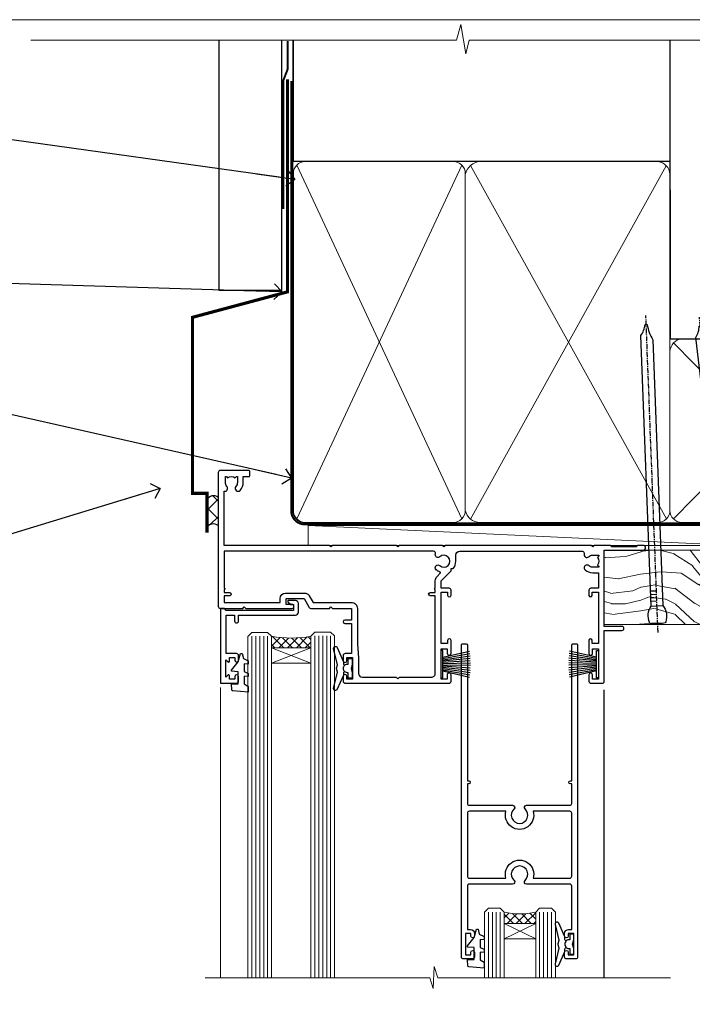
# Model space of a CAD drawing. Units: millimetres. Extents: x 1409 to 9766, y 792 to 2193.
# Drawn here: x 8123 to 8294, y 1492 to 1742 of the extents above; entities that cross this region are included whole.
import ezdxf
from ezdxf import colors
from ezdxf.entities.mleader import LeaderData, LeaderLine
from ezdxf.math import Vec2, Vec3

# ---------------------------------------------------------------- set-up
doc = ezdxf.new("R2010")
doc.units = ezdxf.units.MM
doc.linetypes.add('CENTER', pattern=[2, 1.25, -0.25, 0.25, -0.25])
doc.linetypes.add('Dashed', pattern=[564.4444465637206, 282.2222232818604, -282.2222232818602])
doc.layers.add('Aluminium Systems Ltd Joinery Detail', color=7, linetype='Continuous')
doc.layers.add('Aluminium Systems Ltd Notes', color=7, linetype='Continuous')
doc.layers.add('No Print', color=7, linetype='Continuous', plot=False)
doc.styles.get("Standard").update_dxf_attribs({"font": 'arial.ttf'})

# ---------------------------------------------------------------- blocks, each defined once
blk = doc.blocks.new('Page Layout')
at = {"layer": 'Aluminium Systems Ltd Joinery Detail', "color": 8, "lineweight": 5}
blk.add_lwpolyline([(0, 693.9851618218306), (0, 0), (553.0825377109722, 0), (553.0825377109722, 693.9851618218306)], close=True, dxfattribs=at)
blk = doc.blocks.new('Nail 75 JH')
at = {"linetype": 'CENTER'}
blk.add_line((0, 2.300118051928621), (0, -78.25849807356508), dxfattribs=at)
for p, q in [((1.5, -4.488319011024487), (-1.5, -4.488319011024458)), ((1.499999999999886, -5.730112436134704), (0.1255879953777708, -5.730112436134732)), ((1.499999999999886, -6.600592455787137), (0.1255879953777708, -6.600592455787137)), ((1.499999999999886, -7.471072475439541), (0.1255879953777708, -7.471072475439541)), ((1.499999999999886, -8.341552495091946), (0.1255879953778276, -8.341552495091946))]:
    blk.add_line(p, q)
blk.add_lwpolyline([(-1.5, -4.488319011024458, -0.2475267649991796), (-2.057234792368547, -0.3562033463117587, -0.331135080274166), (-1.578358480166685, 0), (1.578358480166685, 0, -0.331135080274166), (2.057234792368547, -0.3562033463117587, -0.2475267649991796), (1.499999999999886, -4.488319011024487), (1.5, -73.20877276569331, 0.1245641564323093), (0.2845258915276077, -75.96790802185205), (-0.2515467734666004, -75.96790802185205, 0.1012549879648114), (-1.5, -72.05351818931658)], format="xyb", close=True)
blk = doc.blocks.new('Vertical Profiled Metal DF AL35 Liner Slider')
at = {"layer": 'Aluminium Systems Ltd Joinery Detail'}
h = blk.add_hatch(dxfattribs=at)
h.set_pattern_fill('HONEY', color=256, scale=0.25)
h.set_pattern_definition([(9.213979943907737e-15, (-1401.892645494777, -579.3694043447813), (1.190625, 0.68740766125), [0.79375, -1.5875]), (120, (-1401.892645494777, -579.3694043447813), (-1.190624997398548, 0.6874076657558477), [0.7937499999999997, -1.587499999999999]), (59.99999999999999, (-1401.892645494777, -579.3694043447813), (2.601452275818872e-09, 1.374815327005847), [-1.5875, 0.79375])])
h.paths.add_polyline_path([(90.23229088177231, 2.067284536637089, 1), (96.23229088177231, 2.067284536637089, 1)])
h = blk.add_hatch(dxfattribs=at)
h.set_pattern_fill('ANSI37', color=256)
h.set_pattern_definition([(45.00000000000001, (-1401.892645494777, -579.3694043447813), (-2.245064030267288, 2.245064030267288), []), (135, (-1401.892645494777, -579.3694043447813), (-2.245064030267288, -2.245064030267288), [])])
h.paths.add_polyline_path([(112.8930052543192, 5.067284536637089), (93.45134709589092, 5.067284536637089, -1), (93.45134709589092, -0.9327154633629107), (112.8930052543192, -0.9327154633629107, 1)])
at = {"layer": 'Aluminium Systems Ltd Joinery Detail', "lineweight": 5}
h = blk.add_hatch(dxfattribs=at)
h.set_pattern_fill('WOOD-3', color=256, scale=97.5, angle=30, style=0, pattern_type=2)
h.set_pattern_definition([(4.763599999999824, (540.8365097885389, -7171.962080684061), (-330.0000283895876, -29.9997459798375), [3.612479999999951, -357.6353699999959]), (348.6901, (544.4365097885384, -7171.66208068406), (120.0000225669286, -29.9999289648483), [4.589129999999989, -148.3814699999997]), (314.9999999999999, (548.9365097885384, -7172.562080684058), (-3.306523113702664e-14, -30.00000928346856), [3.39411, -39.03228]), (313.1523999999999, (551.3365097885389, -7174.962080684061), (420.0000850164654, -449.9999261252569), [6.579509999999999, -651.37185]), (347.0054000000001, (555.8365097885389, -7179.762080684062), (-270.0000230324819, 59.99992732735074), [4.002509999999998, -396.2474099999998]), (9.213979943907737e-15, (559.7365097885395, -7180.66208068406), (29.99999999999997, -30.00000000000003), [7.5, -22.5]), (9.462299999999763, (567.2365097885395, -7180.66208068406), (-150.0000232108592, -29.99994417607295), [3.649649999999993, -178.8332099999998]), (5.710599999999712, (540.8365097885389, -7180.062080684058), (-269.9999827048756, -30.00003943998845), [3.014969999999956, -298.4813099999963]), (9.213979943907737e-15, (543.8365097885389, -7179.762080684062), (29.99999999999997, -30.00000000000003), [4.5, -25.5]), (331.6992, (548.3365097885389, -7179.762080684062), (329.9998535928922, -180.0002662262795), [4.429439999999992, -438.5152499999991]), (307.8749999999999, (552.2365097885395, -7181.862080684059), (-120.0000559467582, 149.9999729816166), [6.841049999999985, -335.2115699999995]), (320.7106, (556.4365097885384, -7187.262080684062), (180.0000191874755, -149.9999889572949), [4.263809999999983, -422.1163199999984]), (353.6597999999999, (559.7365097885395, -7189.962080684061), (239.9999820781927, -30.00004736879107), [5.43324, -266.22831]), (11.88869999999988, (565.1365097885373, -7190.562080684058), (-419.9999190314803, -90.00031605746501), [5.824949999999929, -576.6696899999909]), (6.709799999999703, (540.8365097885389, -7189.362080684059), (270.0000299325391, 29.99981643732056), [5.135159999999987, -508.3820999999991]), (356.6335, (545.9365097885384, -7188.762080684062), (479.999979659061, -30.00032890063538), [5.10881999999993, -505.7727899999929]), (326.3098999999999, (551.0365097885378, -7189.062080684058), (-59.99998673313475, 30.00004003521583), [5.408339999999997, -102.75822]), (312.5103999999999, (555.5365097885378, -7192.062080684058), (299.9997215504041, -330.0002602161362), [4.883640000000001, -483.48096]), (345.0686, (558.8365097885389, -7195.66208068406), (330.0000160477658, -89.99990861934462), [4.657259999999932, -461.0679899999934]), (9.213979943907737e-15, (563.3365097885389, -7196.862080684059), (29.99999999999997, -30.00000000000003), [3.6, -26.4]), (12.99459999999981, (566.9365097885384, -7196.862080684059), (270.0000230324819, 59.99992732735004), [4.002509999999988, -396.2474099999985]), (9.213979943907737e-15, (550.1365097885373, -7166.862080684059), (29.99999999999997, -30.00000000000003), [0, -30]), (136.8475999999999, (554.3365097885389, -7171.362080684059), (449.9999261252561, -420.0000850164664), [6.579509999999987, -651.3718499999991]), (153.4348999999999, (549.5365097885378, -7196.862080684059), (-29.99997473822719, 30.00003928189145), [2.683289999999971, -64.39874999999907]), (171.8698999999998, (547.1365097885373, -7195.66208068406), (-179.9999932938336, 29.99998067446644), [4.242629999999985, -207.8893799999994]), (203.1985999999998, (542.9365097885384, -7195.062080684058), (-149.9999919200123, -60.00003975794547), [2.284739999999974, -226.1884499999973]), (333.4349, (554.3365097885389, -7171.362080684059), (29.9999747382272, -30.00003928189145), [3.354089999999999, -63.72794999999999]), (353.2901999999999, (557.3365097885389, -7172.862080684059), (-270.0000299325392, 29.99981643732125), [5.13516, -508.3821000000001]), (10.12469999999981, (562.4365097885384, -7173.462080684061), (509.9999636894718, 90.00025765850859), [8.532869999999988, -844.7548799999987]), (10.30479999999971, (540.8365097885389, -7168.66208068406), (180.0000288254371, 29.99984626607953), [3.354089999999962, -332.0560799999968]), (344.4759, (544.1365097885373, -7168.062080684058), (-330.0000307388759, 89.99993332816857), [5.604449999999995, -554.8417799999993]), (317.1211, (549.5365097885378, -7169.562080684058), (-390.0000237882238, 359.9999925974296), [5.731499999999942, -567.4176899999926]), (325.3047999999999, (553.7365097885395, -7173.462080684061), (299.9998277696255, -210.000258287834), [4.743419999999994, -469.5982199999992]), (350.5377, (557.6365097885373, -7176.16208068406), (150.0000232108592, -29.99994417607323), [5.474489999999992, -177.0083999999998]), (6.581899999999833, (563.0365097885378, -7177.062080684058), (-510.0000431378999, -59.99960101098861), [7.851749999999986, -777.3233999999982]), (8.130099999999887, (540.8365097885389, -7176.16208068406), (-179.9999932938336, -29.99998067446629), [4.242629999999987, -207.8893799999994]), (348.6901, (545.0365097885378, -7175.562080684058), (120.0000225669286, -29.9999289648483), [4.589129999999989, -148.3814699999997]), (317.4895999999999, (549.5365097885378, -7176.462080684061), (-330.0002602161357, 299.9997215504046), [4.88364, -483.4809599999999]), (314.9999999999999, (553.1365097885373, -7179.762080684062), (-3.306523113702664e-14, -30.00000928346856), [5.51544, -36.91098]), (342.646, (557.0365097885378, -7183.66208068406), (-390.0000605729049, 119.999835067774), [5.028929999999928, -497.8627199999929]), (3.366499999999663, (561.8365097885389, -7185.16208068406), (-479.999979659061, -30.00032890063396), [5.10881999999998, -505.7727899999982]), (17.10269999999987, (566.9365097885384, -7184.862080684059), (300.0000519287099, 89.99986480290859), [4.080449999999997, -403.9636799999997]), (8.746199999999783, (540.8365097885389, -7183.66208068406), (209.9999800906905, 30.00012591172568), [3.945869999999955, -390.6425099999942]), (345.0686, (544.7365097885395, -7183.062080684058), (330.0000160477658, -89.99990861934462), [4.657259999999932, -461.0679899999934]), (327.9946, (549.2365097885395, -7184.262080684062), (-149.9999683436264, 90.000033161331), [5.660399999999989, -277.3590599999994]), (310.1009, (554.0365097885378, -7187.262080684062), (-329.9999417935546, 390.0000578863894), [7.451849999999998, -737.7326999999998]), (344.0546, (558.8365097885389, -7192.962080684061), (-120.0000037995646, 29.99999667889151), [4.368060000000001, -214.03524]), (6.008999999999789, (563.0365097885378, -7194.16208068406), (299.9999925271812, 29.99997952445504), [5.731499999999953, -567.4176899999941]), (23.19859999999976, (568.7365097885395, -7193.562080684058), (149.9999919200123, 60.00003975794549), [2.284739999999997, -226.1884499999996]), (9.462299999999763, (540.8365097885389, -7192.66208068406), (-150.0000232108592, -29.99994417607295), [3.649649999999993, -178.8332099999998]), (349.9919999999998, (544.4365097885384, -7192.062080684058), (329.9999866372434, -60.00010416469986), [5.178809999999973, -512.7014999999966]), (322.5946, (549.5365097885378, -7192.962080684061), (389.9997739494009, -300.000298578452), [6.420269999999989, -635.6077499999993]), (330.9453999999999, (554.6365097885373, -7166.862080684059), (210.0000115370904, -120.0000008159787), [3.08868, -305.78022]), (349.2156999999999, (557.3365097885389, -7168.362080684059), (-479.999985110828, 90.00001649037998), [6.413279999999983, -634.9134899999983]), (7.124999999999705, (563.6365097885373, -7169.562080684058), (-210.0000113953586, -29.99994845681877), [7.256039999999997, -234.6116999999999])])
h.paths.add_polyline_path([(138.798880547803, -18.13810278043275), (136.9195425769653, -19.90509039078461), (56.77018811045173, -19.90511551096097), (56.77018127006568, -1.034873769616752), (116.3129973877608, -1.034873769616752), (117.6454563941611, -7.697168801616499), (128.5226339266369, -7.697168801616499), (128.5226339266369, -1.034873769616752), (138.3615390780255, -1.034873769616752), (138.7988805478012, -1.45126720911685)])
blk.add_line((-18.39539691907021, 5.185817385487098, 1), (89.51093637097074, 0.1651242303832987), dxfattribs=at)
at = {"layer": 'Aluminium Systems Ltd Joinery Detail'}
for p, q in [((93.45134709589092, 5.067284536637089, -1.000000000000028), (112.8930052543192, 5.067284536637089, -1.000000000000028)), ((93.45134709589092, -0.9327154633629107, -1.000000000000028), (112.8930052543192, -0.9327154633629107, -1.000000000000028))]:
    blk.add_line(p, q, dxfattribs=at)
at = {"layer": 'Aluminium Systems Ltd Joinery Detail', "lineweight": 5, "elevation": 1}
blk.add_lwpolyline([(-18.39539691907021, 5.185817385487098), (89.51093637096255, 5.185817385487098), (89.51093637097074, 0.1651242303832987), (-18.3953969190743, 0.1651242303832987)], close=True, dxfattribs=at)
at = {"layer": 'Aluminium Systems Ltd Joinery Detail', "lineweight": 5}
blk.add_lwpolyline([(138.4600086794667, -1.034873769616752), (128.5226339266369, -1.034873769616752), (128.5226339266369, -7.697168801616499), (117.6454563941611, -7.697168801616499), (116.3129973877608, -1.034873769616752), (56.77018239863855, -1.034873769616752), (56.7701892390246, -19.90511551096097), (137.0180121784065, -19.90509039078279), (138.8973501492442, -18.13810278043093), (138.8973501492424, -1.45126720911685)], close=True, dxfattribs=at)
at = {"layer": 'Aluminium Systems Ltd Joinery Detail'}
blk.add_circle((93.23229088177231, 2.067284536637089, -1.000000000000028), 3, dxfattribs=at)
for centre in [(93.45134709589092, 2.067284536637089, -1.000000000000028), (112.8930052543192, 2.067284536637089, -1.000000000000028)]:
    blk.add_arc(centre, 3, 270, 90, dxfattribs=at)
for p, rotation in [((70.33776570242435, -19.68140975336792, 1.000000000000004), 182.1933209426319), ((90.14477876829415, -19.59167272846571, 1.000000000000004), 186.7683232742154)]:
    blk.add_blockref('Nail 75 JH', p, dxfattribs=dict(at, rotation=rotation))
blk = doc.blocks.new('Vertical Profiled Metal DF Head AL35')
at = {"layer": 'Aluminium Systems Ltd Joinery Detail'}
h = blk.add_hatch(dxfattribs=at)
h.set_pattern_fill('ANSI37', color=0)
h.set_pattern_definition([(45, (-270.3129649959467, -10568.81983904667), (-2.245064030267288, 2.245064030267288), []), (135, (-270.3129649959467, -10568.81983904667), (-2.245064030267288, -2.245064030267288), [])])
h.paths.add_polyline_path([(-109.7001279718402, 22.85564463713854, 0.5108378487533581), (-112.5191380689212, 22.20554311245542), (-112.5191380689212, 15.3795796249924, -0.3975205735271354), (-109.7001279718402, 15.74795150347745)])
for p, q in [((-109.3960725968566, 75.44046705501933, 1.000000000000004), (-109.3960725968566, 138.7691435198067, 1.000000000000004)), ((-93.51567640892017, 75.44046705501933, 0.02764083533886286), (-93.51567640892017, 138.7691435198067, 1.011484270570177)), ((-93.51567640892017, 75.44046705501933, 0.06010066463602437), (-109.3960725968568, 75.44046705501933, 1.000000000000007))]:
    blk.add_line(p, q, dxfattribs=at)
at = {"layer": 'Aluminium Systems Ltd Joinery Detail', "linetype": 'Dashed', "ltscale": 0.01, "const_width": 0.5, "elevation": 1.000000000000028}
blk.add_lwpolyline([(-92.03847588665167, 138.7691435198067), (-92.03847588665167, 131.6021247914359), (-93.15469764989439, 128.7252536800715), (-93.15469764989439, 96.0804791576702)], dxfattribs=at)
at = {"layer": 'Aluminium Systems Ltd Joinery Detail', "const_width": 0.8}
blk.add_lwpolyline([(-92.07064113124261, 128.9891419976339), (-92.07064113124261, 75.07156849716557), (-116.2187867884693, 68.60109236960125), (-116.2187867884693, 23.93708411793341), (-112.5191380689212, 23.93708411793341), (-112.5191380689212, 13.93708411793341)], dxfattribs=at)
at = {"layer": 'Aluminium Systems Ltd Joinery Detail'}
for centre, radius, start, end in [((-110.8745025957098, 21.5110069085913), 1.785274874696628, 48.86680988962407, 157.1054699333764), ((-110.9145734342951, 14.07104862566484), 2.070478457481225, 54.08721790881142, 140.8025730341759)]:
    blk.add_arc(centre, radius, start, end, dxfattribs=at)
blk = doc.blocks.new('_Open90')
at = {"color": 0, "linetype": 'ByBlock', "lineweight": -2}
for p, q in [((0, 0), (-2.439666651745029, 0)), ((-0.5, 0.5), (0, 0)), ((0, 0), (-0.5, -0.5))]:
    blk.add_line(p, q, dxfattribs=at)
blk = doc.blocks.new('140mm Framing Head DF Strapped')
at = {"layer": 'Aluminium Systems Ltd Joinery Detail', "lineweight": 5}
for p, q in [((21.53442790669578, -121.488464173518, 2.000000000000057), (63.42320350581349, -31.66389253120951)), ((21.53442790669578, -31.66389253120951), (63.42320350581349, -121.4884641735184, 2.000000000000057)), ((65.63286298626781, -121.5512440325892, 2.000000000000057), (115.3513165083054, -31.83796860587836, -1)), ((65.65722247757276, -31.77785445819291, -1), (115.3829019357909, -121.4884641735184, 2.000000000000057)), ((117.1628413945418, -121.4884641735184, 2.000000000000057), (160.9295173103378, -76.8379645254422, -1)), ((117.1944269892729, -76.8379645254422, -1), (160.9611027378232, -121.4884641735184, 2.000000000000057))]:
    blk.add_line(p, q, dxfattribs=at)
at = {"layer": 'Aluminium Systems Ltd Joinery Detail', "linetype": 'Continuous', "lineweight": 5, "ltscale": 0.12, "elevation": 1.000000000000043}
blk.add_lwpolyline([(174.1814730700412, 0.02583214757896712), (65.30801877993326, 0.02583214757896712), (64.40430837144777, -3.40807157145764), (63.13771510807965, 4.009953336304079), (62.10035191356837, 0.02583214757896712), (-46.03018436399816, 0.02583214757896712)], dxfattribs=at)
at = {"layer": 'Aluminium Systems Ltd Joinery Detail', "linetype": 'Dashed', "lineweight": 5, "ltscale": 0.01, "const_width": 0.25, "elevation": 1.250000000000028}
blk.add_lwpolyline([(20.49100919069906, 0.02583214757896712), (20.49100919069861, -119.339887182758, 0.42309265210654), (23.68300489745616, -122.5115115283556), (158.8125257470633, -122.5115115283556)], format="xyb", dxfattribs=at)
at = {"layer": 'Aluminium Systems Ltd Joinery Detail', "linetype": 'Dashed', "elevation": 1.000000000000043}
blk.add_lwpolyline([(116.2728717487889, 0.02583214757896712), (116.2728717487889, -30.77392688227019), (20.64445826094243, -30.77392688227019), (20.64445816111447, 0.02583214757896712)], dxfattribs=at)
at = {"layer": 'Aluminium Systems Ltd Joinery Detail', "elevation": 1.000000000000043}
blk.add_lwpolyline([(116.2728717487889, 0.02583214757896712), (116.2930387869528, -75.7744423479221), (161.8493724671989, -75.77444234792256), (161.8493724671994, 0.02583214757896712)], dxfattribs=at)
at = {"layer": 'Aluminium Systems Ltd Joinery Detail', "linetype": 'CENTER', "lineweight": 5, "ltscale": 3, "const_width": 0.5, "elevation": 1.50000000000004}
blk.add_lwpolyline([(20.10695691033152, -10.31104121517001), (20.10695691033152, -119.339887182758, 0.4323122376884369), (23.68300489745616, -122.894288957214), (158.8125257470633, -122.894288957214)], format="xyb", dxfattribs=at)
at = {"layer": 'Aluminium Systems Ltd Joinery Detail', "lineweight": 5}
for points in [[(64.31317323518897, -117.2315945536334), (64.31317323518897, -33.81246952196943, 0.4142135623730958), (61.27462651505357, -30.77392280183358), (23.68300489745616, -30.77392280183358, 0.4142135623730941), (20.6444581773203, -33.81246952196943), (20.6444581773203, -117.2315945536334)], [(116.2728716651663, -116.6564275639935), (116.2728717487889, -34.02075894240579, 0.368185424138678), (113.2343250286535, -30.77392688227019), (68.071599848402, -30.77392688227019, 0.3296530871457213), (64.31317331881155, -34.02075894240579), (64.31317323518897, -116.6564275639935)], [(64.3131733188111, -36.70421856116991), (64.31317323518897, -119.339887182758, -0.4142135623730958), (61.27462651505357, -122.3784339028939), (23.68300489745616, -122.3784339028939, -0.4142135623730941), (20.6444581773203, -119.339887182758), (20.64445826094288, -36.70421856116991)], [(116.2728717487889, -81.70421856116991), (116.2728716651663, -119.339887182758, -0.4142135623730958), (113.2343249450309, -122.3784339028939), (68.07159976477942, -122.3784339028939, -0.3682836337572372), (64.31317323518897, -119.339887182758), (64.31317331881155, -36.70421856116991)], [(161.8510724671987, -117.4398798936331), (161.8510725508213, -79.02075486196964, 0.368185424138678), (158.8125258306859, -75.77392280183403), (119.3114184689243, -75.77392280183403, 0.3681854241386793), (116.2728717487889, -79.02075486196964), (116.2728716651663, -117.4398798936331)], [(161.8510725508213, -81.70421856117036), (161.8510724671987, -119.339887182758, -0.4142135623730958), (158.8125257470633, -122.3784339028939), (119.3114183853017, -122.3784339028939, -0.4142135623730941), (116.2728716651663, -119.339887182758), (116.2728717487889, -81.70421856117036)]]:
    blk.add_lwpolyline(points, format="xyb", dxfattribs=at)
blk = doc.blocks.new('F764-22175')
at = {"ltscale": 0.2, "flags": 128}
for points in [[(95.07500007941144, 24.55001071049798, 0.185945745120232), (94.0519200575321, 24.15590958692365, -1.000000000010624), (93.11269905377559, 25.19411183415038, -0.1859457451238901), (95.07500007941871, 25.9500107104756), (96.50000007941799, 25.95001071048014), (96.50000007941799, 29.90001071051998), (94.600003036835, 29.90001071051998, -0.414213562373095), (94.100003036835, 30.40001071051998), (94.10000303683319, 31.70001071052016, -0.9999999999999999), (94.90000303683246, 31.70001071052016), (94.90000303683428, 30.90001071052089), (96.50000007941799, 30.90001071052089), (96.50000007941799, 43.89999999834859), (94.90000303683428, 43.89999999834859), (94.90000303683496, 43.10000147705492, -0.9999999999994315), (94.1000000794229, 43.10000147705446), (94.10000007941721, 46.44999999834877, -1.000000000001011), (95.00000007941708, 46.44999999834968), (95.00000007941799, 45.29999999834823), (96.50000007941799, 45.29999999834823), (96.50000007941799, 52.99999999834895), (95.00000007941799, 52.99999999834895), (95.0000000794164, 51.8499999983475, -0.9999999999989891), (94.10000007941835, 51.84999999834841), (94.10000007942017, 53.49999999834895, -0.414213562373095), (94.60000007942017, 53.99999999834895), (97.50000007941799, 53.99999999834895, -0.4142135623720295), (98.00000007941799, 53.49999999835077), (98.00000007946528, 40.59999999830202), (102.4999930366112, 40.5999999983018, -0.9999999999963619), (102.4999930366075, 39.59999791270516), (98.00000007941071, 39.59999791270516), (98.00000007941071, 20.19999791270553), (107.8999780794084, 20.19999791270462, -0.9999999999999999), (107.8999780794084, 18.99999991270457), (106.4999830794086, 18.99999991270457), (106.0999830794108, 19.39999891270477), (99.89999607941081, 19.39999891270477), (99.4999970794097, 18.99999991270548), (95.4750000794129, 18.99999991270366), (95.07500007941508, 19.39999991270329), (94.67500007941362, 18.99999991270366), (57.67500007942454, 18.99999991269183), (57.2750000794158, 19.39999991270329), (56.87500007941799, 18.99999991270457), (46.00000007942162, 18.99999991270457), (45.60000007942017, 19.39999991270511), (45.20000007942599, 18.99999991271184), (29.00000007942162, 18.99999991270548), (28.60000007942017, 19.39999991270511), (28.20000007942599, 18.99999991271184), (1.500000080385689, 19.00000000344758), (1.500000081488793, 5.276338278802836, -0.708308769739909), (2.18543959383414, 4.038423342857637, 0.1837465194582832), (1.800000033388642, 3.024999934500244), (1.800000033387732, 1.499999934499698), (2.045373095835203, 1.499999934499698), (2.344748928611178, 1.856782158745769, 0.3639702342659633), (4.305251138153835, 1.856782158745006), (4.604626970928621, 1.499999934499698), (4.850000033387005, 1.499999934499698), (4.85000003337607, 3.024999934500244, 0.1837465194534215), (4.464560472954879, 4.038423342829596, -0.9999999999997892), (5.585439593854279, 5.035233252669819, -0.1837465194535845), (6.350000033384276, 3.024999934501153), (6.350000033383367, 1.499999934501972), (7.800000033380456, 1.499999934503656, -0.4142135623757586), (8.000000033381184, 1.299999934502608), (8.00000003337766, 0.199999934503154, -0.414213562373095), (7.800000033377728, -6.549666409227939e-08), (0.500000081633516, -5.22562402238691e-08, -0.414213541830829), (8.163351594703272e-08, 0.4999999126759178), (7.942162483232096e-08, 34.49999999834895, -0.414213562373095), (0.5000000794216248, 34.99999999834895), (6.200000079422352, 34.99999999834895), (6.60000007942017, 34.59999999834841), (7.000000079421625, 34.99999999834895), (18.70000007942235, 34.99999999834895, -0.9999999999999999), (18.70000007942235, 33.99999999834895), (17.20000007942235, 33.99999999834895), (17.20000007942235, 32.49999999834895), (21.75700007941941, 32.49999999834895), (23.05567190853344, 34.74995119223661, -0.2679793930040326), (23.48871278498063, 34.99999999834895), (28.20000007942599, 34.99999999832895), (28.60000007942017, 34.59999999833477), (29.00000007942162, 34.9999999983344), (33.8000000794209, 34.99999999830348), (33.8000000794209, 37.99999999834895), (32.10000007942017, 37.99999999834952, -0.9999999999999999), (32.10000007942017, 38.79999999834948), (33.8000000794209, 38.79999999834823), (33.8000000794209, 46.49999999834895), (32.20000007942235, 46.49999999834918, -0.4142135623725621), (31.70000007942258, 46.99999999834804), (31.70000007941917, 48.29999999834914, -0.9999999999999999), (32.60000007941971, 48.29999999834914), (32.60000007942017, 47.49999999834895), (34.10000007942017, 47.49999999834895), (34.10000007942017, 52.99999999834895), (32.60000007942017, 52.99999999834895), (32.60000007941881, 52.19999999834877, -0.9999999999999999), (31.70000007942008, 52.19999999834877), (31.70000007942235, 53.49999999834895, -0.414213562373095), (32.20000007942235, 53.99999999834895), (58.60000007942199, 53.99999999834895, -0.414213562373095), (59.10000007942199, 53.49999999834895), (59.10000007942153, 51.89999999834859, -0.9999999999999999), (58.10000007942244, 51.89999999834859), (58.10000007942199, 52.99999999834895), (56.60000007942199, 52.99999999834895), (56.60000007942199, 45.29999999834823), (58.10000007942199, 45.29999999834823), (58.10000007942153, 46.3999999983495, -1.000000000000909), (59.10000007942244, 46.39999999834859), (59.10000007941835, 43.15000147705419, -0.9999999999989891), (58.1999971220057, 43.1500014770551), (58.1999971220057, 43.89999999834859), (56.60000007942199, 43.89999999834859), (56.60000007942199, 30.90001071052089), (58.1999971220057, 30.90001071052089), (58.19999712200615, 31.65001071052089, -0.9999999999999999), (59.0999971220067, 31.65001071052089), (59.09999712200533, 30.40001071051998, -0.414213562373095), (58.59999712200533, 29.90001071051998), (56.60000007942381, 29.90001071051998), (56.60000007942199, 27.97914882699902), (59.13172642522568, 25.44742248119533), (59.13172642522568, 24.88173705624345), (59.66313581193572, 24.88173705624433, -0.1667341210883483), (60.30000007943589, 23.02501071045268), (60.30000007935359, 21.50001071049761, 0.414213562373095), (61.30000007935359, 20.50001071049761), (92.4424082439391, 20.50001071049761, 0.5106799352167839), (92.91736712375018, 21.15626071046113, -0.7697170586066414), (94.0519200575246, 21.89411183407967, 0.1859457451165615), (95.07500007941871, 21.50001071049738), (96.60000007942017, 21.50001071054399), (96.60000007942017, 21.74538377295235), (96.24321785517441, 22.04475960572529, 0.3639702342663063), (96.24321785517463, 24.00526181526891), (96.60000007942017, 24.30463764804395), (96.60000007942017, 24.55001071051325)], [(36.60000007942017, 52.49999999831621), (45.20000007942599, 52.49999999833986), (45.60000007942017, 52.89999999833313), (46.00000007942162, 52.49999999833258), (54.10000007942199, 52.49999999834714, -0.4142135623736278), (55.10000007942381, 51.49999999834714), (55.10000007942381, 31.79999999827001), (53.80000007934086, 31.79999999827092, 0.9999999999999999), (53.80000007934086, 30.99999999826983), (55.10000007942017, 30.99999999826983), (55.10000007942017, 30.24999999831007, 0.9999999999999999), (55.10000007942017, 29.84999999830998), (55.10000007942199, 27.97914882699766, 0.1989123673798542), (55.53933990764267, 26.91848865521692), (56.35292679942111, 26.1049017634404, -0.5492077855296498), (56.27956909990692, 25.77541834660745, 0.09733789602465197), (55.31269906326465, 25.19411184270027, 0.9999999999979353), (56.25192006245371, 24.15590959136969, -2.253145765310851), (56.25192005748066, 21.89411183403002, 0.7697170585977136), (55.11736712385462, 21.15626071053527, -0.5106799355739958), (54.64240824327226, 20.50001071054277), (1.500000080264726, 20.4999966548227), (1.500000079512574, 29.84999999831021, 0.9999999997771737), (1.500000079423444, 30.24999999831007), (1.500000079419806, 30.99999999827165), (2.900000079421261, 30.99999999827165, 0.9999999999999999), (2.900000079421261, 31.79999999827274), (1.500000079421625, 31.79999999827183), (1.500000079421625, 33.49999999834895), (15.70000007942235, 33.49999999834804), (15.70000007942326, 32.49999999834986, 0.4142135623729046), (17.10000007942199, 31.09999999834987), (21.87246262053122, 31.09999999834886, 0.2679793930050394), (23.08497707458641, 31.80013665546732), (24.06613819609902, 33.49999999834714), (33.80000007949002, 33.49999999834714, 0.4142135623741608), (35.30000007949002, 34.99999999835259), (35.30000007945546, 44.04999999831549), (35.60000007942017, 47.54999999831549), (35.60000007942017, 51.49999999831621, -0.414213562373095)]]:
    blk.add_lwpolyline(points, format="xyb", close=True, dxfattribs=at)
blk = doc.blocks.new('DY221-Comp')
blk.add_lwpolyline([(-1.819871826605237, -0.8847475032970114), (-2.101763809020483, -0.9602802323379838, 0.3394542588633712), (-2.249999999999986, -1.1534653975958), (-2.25, -1.800000000000023, -0.1052493344124674), (-2.267337635713675, -1.881452198701658), (-3.79334408928418, -5.303630496754121, -0.9133919180647162), (-4.735844364969743, -4.981867646145822), (-3.771331644650719, -1.015104479072153, 0.1257362244887155), (-3.772484225380808, -0.9160877285099478), (-4.004079121606921, -0.05176380945898029, -0.1316524975874038), (-4.004079121606921, 0.05176380858204754), (-3.772484225380808, 0.9160877285099029, 0.1257362244887155), (-3.771331644650719, 1.015104479072108), (-4.735844364969743, 4.981867646145777, -0.913391918064716), (-3.79334408928418, 5.303630496754077), (-2.267337635713675, 1.881452198701614, -0.1052493344124674), (-2.25, 1.799999999999978), (-2.249999999999986, 1.153465397595762, 0.3394542588633712), (-2.101763809020483, 0.960280232337946), (-1.819871826605237, 0.8847475032969736)], format="xyb")
blk.add_lwpolyline([(0, 1.124999999999981), (-0.301442841485013, -1.887379141862766e-14), (1.4210854715202e-14, -1.125000000000033), (-1.4210854715202e-14, -2.500000000000004), (-1, -2.499999999999976), (-1, -1.118033988749891, -0.447213595499958), (-2.25, -4.662936703425657e-15, -0.4472135954999584), (-1, 1.118033988749853), (-1, 2.499999999999953), (0, 2.499999999999953)], format="xyb", close=True)
blk = doc.blocks.new('DY425')
blk.add_lwpolyline([(3.250000015912484, 5.806301018590016), (3.25000001591247, 7.743897657258461), (4.250000015912473, 8.36876700916779), (4.25000001591248, 9.8687670091678), (0.3278039457857211, 9.525619316905786, 0.3639702342661976), (0.1459961547169009, 9.343811525836966), (1.591248022236869e-08, 7.675068023301147), (1.75000001591247, 7.67506802330114), (1.750000015912477, 4.675068023301147), (1.591248022236869e-08, 4.521962862130788), (1.591248022236869e-08, 4.221962862130777), (1.750000015912473, 2.136394075090919), (2.298249006995068, 4.456680358089216e-09), (2.701751024829882, 4.456680358089216e-09), (3.035763767747987, 1.301567093668172), (4.250000015912473, 1.893789682115926), (4.25000001591247, 2.693789682115952), (3.25000001591247, 2.606301018590013), (3.250000015912466, 4.606057093550067), (4.250000015912473, 5.093789682115926), (4.25000001591247, 5.893789682115944)], format="xyb", close=True)
blk = doc.blocks.new('PB69750-4B')
for p, q in [((-1.750000000000014, 0.5), (-3.322276449314941, 7.321139697068929)), ((-1.431818181818187, 0.5), (-2.721879321754528, 7.380097546926656)), ((-1.113636363636374, 0.5), (-2.119293789530161, 7.427384292916386)), ((-0.7954545454545467, 0.5), (-1.515002302965286, 7.462919719820221)), ((-0.4772727272727337, 0.5), (-0.9094902062915224, 7.486643546856435)), ((-0.1590909090909065, 0.5), (-0.3032449143314011, 7.498515529937265)), ((0.1590909090909207, 0.5), (0.3032449143314011, 7.498515529937265)), ((0.4772727272727337, 0.5), (0.9094902062915367, 7.486643546856435)), ((0.795454545454561, 0.5), (1.515002302965286, 7.462919719820221)), ((1.113636363636374, 0.5), (2.119293789530161, 7.427384292916386)), ((1.431818181818201, 0.5), (2.721879321754528, 7.380097546926656)), ((1.750000000000014, 0.5), (3.322276449314955, 7.321139697068929))]:
    blk.add_line(p, q)
blk.add_lwpolyline([(-3.450000000000003, 0), (3.450000000000003, 0), (3.450000000000003, 0.5), (-3.450000000000003, 0.5)], close=True)
blk = doc.blocks.new('SH270B')
blk.add_blockref('PB69750-4B', (0, 0))
blk = doc.blocks.new('F346-22481')
at = {"ltscale": 0.2, "flags": 128}
for points in [[(1.849999999995788, 35.54999999999848), (1.500000000000881, 35.54999999999848), (1.500000000000199, 40.5012503908705, -0.4142135623732282), (1.999999999999972, 41.0012503908705), (12.99732643320746, 41.0012503908705, 0.689111656968052), (13.35259811512876, 41.93368285736381, -2.624561747927421), (16.14740188487755, 41.93368285736358, 0.689111656967424), (16.50267356679885, 41.0012503908705), (27.50000000000384, 41.00125039087004, -0.4142135623740275), (28.00000000000541, 40.50125039087027), (27.99999999998631, 35.54999999999848), (27.64999999998415, 35.54999999999211, 0.9999999999909049), (27.64999999998415, 34.75000000000284), (28.00000000000087, 34.74999999998829), (27.99999999999996, 0.3000000000000682, 0.4142135623724291), (28.29999999999923, -1.13686837721616e-13), (29.19999999999978, -5.684341886080801e-13, 0.414213562373761), (29.49999999999905, 0.2999999999996135), (29.50000000000814, 79.49999999999261, 0.4142135622632113), (28.99999999999177, 80.0000000000008), (26.69999999997069, 80.00000000000102, 0.4142135623732282), (26.19999999997069, 79.50000000000102), (26.19999999997069, 78.30000000000393, 0.9999999999999999), (27.09999999997214, 78.30000000000393), (27.0999999999685, 78.94999999999811), (28.49999999996994, 78.94999999999811), (28.49999999996994, 73.55000000000393), (27.0999999999685, 73.55000000000393), (27.09999999997214, 74.19999999999811, 0.9999999999999999), (26.19999999997069, 74.19999999999811), (26.19999999997069, 73.50000000000102, 0.414213562373095), (27.19999999997069, 72.50000000000102), (28.00000000000087, 72.50000000000102), (28.00000000000064, 61.50000000000011, -0.4142135623732282), (27.50000000000088, 61.00000000000011), (16.50267356679885, 61.00000000000011, 0.6891116569680523), (16.14740188487664, 60.06756753350658, -2.624561747927418), (13.35259811512967, 60.06756753350658, 0.6891116569664316), (12.99732643320837, 61.00000000000057), (2.000000000000199, 60.99999999999989, -0.4142135623732282), (1.499999999999972, 61.50000000000011), (1.500000000000881, 72.50000000001262), (2.300000000034714, 72.50000000000102, 0.414213562373095), (3.300000000034714, 73.50000000000102), (3.300000000034714, 74.19999999999811, 0.9999999999999999), (2.400000000033259, 74.19999999999811), (2.400000000036897, 73.55000000000393), (1.000000000035442, 73.55000000000393), (1.000000000035442, 78.94999999999811), (2.400000000036897, 78.94999999999811), (2.400000000033259, 78.30000000000393, 0.9999999999999999), (3.300000000034714, 78.30000000000393), (3.300000000034714, 79.50000000000125, 0.4142135623732282), (2.800000000034714, 80.00000000000125), (0.500000000013614, 80.00000000000102, 0.4142135623665686), (9.976020010071807e-12, 79.50000000000102), (-2.842170943040401e-14, 0.3000000000000682, 0.4142135623728731), (0.3000000000001535, -1.13686837721616e-13), (1.19999999999979, 1.13686837721616e-13, 0.4142135623726512), (1.500000000000881, 0.3000000000002956), (1.500000000046356, 34.74999999999557), (1.850000000003064, 34.75000000000284, 0.9999999999909049)], [(1.500000000001094, 59.00000000000057, -0.4142135623738277), (2.000000000000753, 59.50000000000057), (11.29167670684986, 59.50000000000023, 1.33012434352846), (18.20832329315711, 59.50000000000023), (27.50000000000666, 59.5000000000008, -0.4142135623732282), (28.00000000000621, 59.0000000000008), (28.00000000000666, 43.00125039087061, -0.4142135623725622), (27.50000000000621, 42.50125039087084), (18.20832329315711, 42.50125039087129, 1.33012434352846), (11.29167670684986, 42.50125039087129), (2.000000000000298, 42.50125039087038, -0.4142135623732282), (1.500000000000753, 43.00125039087038)]]:
    blk.add_lwpolyline(points, format="xyb", close=True, dxfattribs=at)
blk = doc.blocks.new('AL35 Sliding Door Flush Head DF')
at = {"layer": 'Aluminium Systems Ltd Joinery Detail', "lineweight": 5}
h = blk.add_hatch(dxfattribs=at)
h.set_pattern_fill('NET', color=256, scale=0.5, angle=-45.00000000000003)
h.set_pattern_definition([(314.9999999999999, (7355.625183160057, 239.1013771888811), (1.122532015133645, 1.122532015133644), []), (44.99999999999994, (7355.625183160057, 239.1013771888811), (-1.122532015133644, 1.122532015133645), [])])
edge = h.paths.add_edge_path()
edge.add_line((6754.279027741704, 535.0285036173627), (6754.279027741703, 535.1200856870296))
edge.add_arc((6764.886286354089, 540.0285036173582), 11.68787841521306, 204.8319352717457, 205.3276199956492)
edge.add_line((6754.321888508075, 535.0285036173627), (6754.279027741704, 535.0285036173627))
edge = h.paths.add_edge_path()
edge.add_arc((6749.196580944934, 563.6587098933583), 26.68783599326924, 259.1833199264915, 280.7798162743573, ccw=False)
edge.add_line((6744.188147561319, 537.445045802935), (6744.188147561319, 534.5341141107365))
edge.add_line((6744.188147561319, 534.5341141107365), (6754.188147561319, 534.534114110751))
edge.add_line((6754.188147561319, 534.534114110751), (6754.188147561318, 537.4418288294742))
h = blk.add_hatch(dxfattribs=at)
h.set_pattern_fill('NET', color=256, scale=0.5, angle=-45.00000000000003)
h.set_pattern_definition([(314.9999999999999, (7336.362856410442, 383.6602063912918), (1.122532015133645, 1.122532015133644), []), (44.99999999999994, (7336.362856410442, 383.6602063912918), (-1.122532015133644, 1.122532015133645), [])])
edge = h.paths.add_edge_path()
edge.add_line((6811.338134619871, 465.0268713418546), (6811.338134619869, 465.118453411522))
edge.add_arc((6821.945393232309, 470.0268713418496), 11.68787841526074, -155.1680647283649, -154.6723800044614)
edge.add_line((6811.380995386242, 465.0268713418546), (6811.338134619871, 465.0268713418546))
edge = h.paths.add_edge_path()
edge.add_arc((6807.253535997401, 483.0628426175846), 16.12503820224115, -104.38586813227232, -75.66021161576703, ccw=False)
edge.add_line((6803.247254439486, 467.443413527427), (6803.247254439486, 464.5324818352284))
edge.add_line((6803.247254439486, 464.5324818352284), (6811.247254439486, 464.5324818352429))
edge.add_line((6811.247254439486, 464.5324818352429), (6811.247254439484, 467.4401965539665))
at = {"layer": 'Aluminium Systems Ltd Joinery Detail', "lineweight": 5, "ltscale": 3}
for p, q in [((6739.188147561319, 537.4450458029369, 2.000000000000028), (6739.188147561319, 450.7742261146141, 2.000000000000028)), ((6740.188147561319, 537.445045802935, 2.000000000000028), (6740.188147561319, 450.7742261146141, 2.000000000000028)), ((6741.188147561319, 537.445045802935, 2.000000000000028), (6741.188147561319, 450.7742261146141, 2.000000000000028)), ((6742.188147561319, 537.445045802935, 2.000000000000028), (6742.188147561319, 450.7742261146141, 2.000000000000028)), ((6743.188147561319, 537.445045802935, 2.000000000000028), (6743.188147561319, 450.7742261146141, 2.000000000000028)), ((6755.18384165757, 537.5345287032469, 2.000000000000028), (6755.18384165757, 450.7742261146141, 2.000000000000028)), ((6756.18384165757, 537.5345287032469, 2.000000000000028), (6756.18384165757, 450.7742261146141, 2.000000000000028)), ((6757.18384165757, 537.5345287032469, 2.000000000000028), (6757.18384165757, 450.7742261146141, 2.000000000000028)), ((6758.18384165757, 537.5345287032469, 2.000000000000028), (6758.18384165757, 450.7742261146141, 2.000000000000028)), ((6759.18384165757, 537.5345287032469, 2.000000000000028), (6759.18384165757, 450.7742261146141, 2.000000000000028)), ((6799.247254439486, 467.4434135274274, 2.000000000000021), (6799.247254439488, 450.7742261146142, 2.000000000000021)), ((6800.247254439486, 467.443413527427, 2.000000000000021), (6800.247254439488, 450.7742261146142, 2.000000000000021)), ((6801.247254439486, 467.443413527427, 2.000000000000021), (6801.247254439488, 450.7742261146142, 2.000000000000021)), ((6802.247254439486, 467.443413527427, 2.000000000000021), (6802.247254439488, 450.7742261146142, 2.000000000000021)), ((6812.255473569014, 467.4434135274279, 2.000000000000021), (6812.255473569016, 450.7742261146142, 2.000000000000021)), ((6813.255473569014, 467.4434135274274, 2.000000000000021), (6813.255473569016, 450.7742261146142, 2.000000000000021)), ((6814.255473569014, 467.4434135274274, 2.000000000000021), (6814.255473569016, 450.7742261146142, 2.000000000000021)), ((6815.255473569014, 467.4434135274274, 2.000000000000021), (6815.255473569016, 450.7742261146142, 2.000000000000021))]:
    blk.add_line(p, q, dxfattribs=at)
at = {"layer": 'Aluminium Systems Ltd Joinery Detail', "lineweight": 5}
for p, q in [((6754.188147561319, 530.6627731355875, 2.000000000000028), (6744.188147561319, 534.534114110751, 2.000000000000028)), ((6754.188147561319, 534.534114110751, 2.000000000000028), (6744.188147561319, 530.6627731355875, 2.000000000000028)), ((6811.247254439486, 460.6611408600794, 2.000000000000021), (6803.247254439486, 464.5324818352429, 2.000000000000021)), ((6811.247254439486, 464.5324818352429, 2.000000000000021), (6803.247254439486, 460.6611408600794, 2.000000000000021))]:
    blk.add_line(p, q, dxfattribs=at)
at = {"layer": 'Aluminium Systems Ltd Joinery Detail', "linetype": 'Continuous', "lineweight": 5}
blk.add_line((6731.211376740204, 524.4845655804838, 2.000000000000028), (6731.211376740204, 450.7742261146141, 2.000000000000028), dxfattribs=at)
at = {"layer": 'Aluminium Systems Ltd Joinery Detail'}
blk.add_line((6828.562837044199, 523.8767146261875, 2.000000000000028), (6828.562837044199, 450.7742261146141, 2.000000000000028), dxfattribs=at)
at = {"layer": 'Aluminium Systems Ltd Joinery Detail', "elevation": 2.000000000000028}
blk.add_lwpolyline([(6735.291636560431, 533.0344785133011), (6732.69163656043, 533.0344785133011), (6732.69163656043, 542.8345285133009), (6734.791636560429, 542.8345285133009), (6734.791636560429, 541.3345285133009, 1), (6735.791636560429, 541.3345285133009), (6735.791636560429, 542.8345285133009), (6750.241711560431, 542.8345285133009, 0.4142135623730951), (6750.991711560431, 543.5845285133009), (6750.991711560431, 545.7845285132607, 0.414210532603183), (6750.24171931865, 546.5345285132207), (6748.491312508171, 546.5345436899852, 0.6681823785842405), (6748.349889083076, 546.1931223337588), (6748.94991051632, 545.5931009005153, 0.1989162654631827), (6749.091334872332, 545.5345222567748), (6749.79171156043, 545.5345285133008), (6749.79171156043, 544.0345285133008), (6732.69163656043, 544.0345285133008), (6732.19163656043, 544.5345285133017), (6731.19163656043, 544.5345285133008), (6731.19163656043, 525.5344785133011), (6735.291636560431, 525.5344785133011, 0.4142141725675061), (6735.791636560429, 526.0344795549672), (6735.79163406043, 527.2344794507981, 0.9999971726229095), (6734.891639060437, 527.2344801204372), (6734.891636560431, 526.5344785133011), (6733.491636560431, 526.5344785133011), (6733.491636560431, 527.484476013301, 0.6681786379192987), (6733.150215204194, 527.6258973695376), (6732.591636560432, 527.0673187257753), (6732.591636560432, 531.5016383008269), (6733.150215204194, 530.9430596570637, 0.6681786379192988), (6733.491636560431, 531.0844810133012), (6733.491636560431, 532.0344785133011), (6734.891636560431, 532.0344785133011), (6734.891639060437, 531.334476906165, 0.9999971726229092), (6735.79163406043, 531.3344775758042), (6735.791636560429, 532.5344774716341, 0.4142141725674394)], format="xyb", close=True, dxfattribs=at)
at = {"layer": 'Aluminium Systems Ltd Joinery Detail', "lineweight": 5, "elevation": 2.000000000000028}
for points in [[(6738.188147561319, 450.7742261146141), (6738.188147561319, 537.3515817575244), (6739.191223645914, 538.445045802935), (6743.188085909245, 538.445045802935), (6744.188147561319, 537.445045802935), (6744.188147561319, 450.7742261146141)], [(6754.18384165757, 450.7742261146141), (6754.18384165757, 537.4410646578363), (6755.186917742165, 538.5345287032469), (6759.183780005496, 538.5345287032469), (6760.18384165757, 537.5345287032469), (6760.18384165757, 450.7742261146141)], [(6798.247254439488, 450.7742261146142), (6798.247254439486, 467.443413527427), (6799.242437381086, 468.443413527427), (6802.247192787412, 468.443413527427), (6803.247254439486, 467.443413527427), (6803.247254439488, 450.7742261146142)], [(6811.255473569016, 450.7742261146142), (6811.255473569014, 467.4434135274274), (6812.250656510614, 468.4434135274274), (6815.25541191694, 468.4434135274274), (6816.255473569014, 467.4434135274274), (6816.255473569016, 450.7742261146142)]]:
    blk.add_lwpolyline(points, dxfattribs=at)
for points in [[(6754.188147561319, 534.534114110751), (6744.188147561319, 534.534114110751), (6744.188147561319, 530.6627731355875), (6754.188147561319, 530.6627731355875)], [(6811.247254439486, 464.5324818352429), (6803.247254439486, 464.5324818352429), (6803.247254439486, 460.6611408600794), (6811.247254439486, 460.6611408600794)]]:
    blk.add_lwpolyline(points, close=True, dxfattribs=at)
at = {"layer": 'Aluminium Systems Ltd Joinery Detail', "linetype": 'Continuous', "lineweight": 5, "elevation": 2.000000000000028}
blk.add_lwpolyline([(6845.488237213866, 450.7742261146141), (6786.36190239489, 450.7742261146141), (6785.498397064276, 453.6368207295), (6785.248397064276, 447.9983913088709), (6784.343898994223, 450.7742261146141), (6727.332729880442, 450.7742261146141)], dxfattribs=at)
at = {"layer": 'Aluminium Systems Ltd Joinery Detail', "lineweight": 5}
for centre, radius, start, end in [((6749.178915963092, 566.1352238425152, 2.000000000000028), 29.12886931597957, 260.13460490676, 279.9022588925235), ((6807.257307666632, 484.3895023525243, 2.000000000000021), 17.41408778410823, 256.6866556227972, 283.245372729919)]:
    blk.add_arc(centre, radius, start, end, dxfattribs=at)
at = {"color": 1, "linetype": 'Dashed', "xscale": -1, "rotation": 180}
blk.add_blockref('F346-22481', (6792.403280120208, 535.5328962379805, 2.000000000000028), dxfattribs=at)
at = {"layer": 'Aluminium Systems Ltd Joinery Detail', "xscale": -1}
for name, p, rotation in [('F764-22175', (6730.662837088197, 579.5345284837449, 2.000000000000028), 180), ('DY425', (6733.988327784295, 533.0896485507387, 2.000000000000028), 180), ('SH270B', (6827.162837044196, 530.3845285133011, 2.000000000000028), 90), ('DY425', (6793.903280120241, 463.0828962377965, 2.000000000000021), 180), ('DY221-Comp', (6820.903280120176, 459.2828962377936, 2.000000000000021), 180)]:
    blk.add_blockref(name, p, dxfattribs=dict(at, rotation=rotation))
at = {"layer": 'Aluminium Systems Ltd Joinery Detail'}
blk.add_blockref('DY221-Comp', (6764.662837044201, 529.2845285133017, 2.000000000000028), dxfattribs=at)
at = {"layer": 'Aluminium Systems Ltd Joinery Detail', "rotation": 270}
blk.add_blockref('SH270B', (6787.162837044201, 530.3845285133011, 2.000000000000028), dxfattribs=at)
blk = doc.blocks.new('Vertical Profiled Metal DF Head Text AL35')
at = {"layer": 'Aluminium Systems Ltd Notes', "color": 3, "lineweight": 5, "ltscale": 0.12}
ml = blk.add_multileader_mtext('Standard', dxfattribs=at)
ml.set_content('WALL UNDERLAY', color=3)
ml.set_leader_properties(color=8)
ml.set_arrow_properties(name='OPEN90')
ml.build(insert=Vec2(0, 0))
ml.multileader.update_dxf_attribs({"text_left_attachment_type": 2, "text_right_attachment_type": 2})
ctx = ml.context
ctx.base_point, ctx.plane_origin = Vec3(-50.83454621178178, 19.02326721632744, 1.000000000000028), Vec3(99.35925498688471, -37.49343230247905, 1.000000000000028)
ctx.left_attachment, ctx.right_attachment, ctx.text_align_type = 2, 2, 2
notes = []
notes.append((ctx, [(0, (1, 1, 0), (9.65465690041514, 19.02326721632744, 1.000000000000028), (-1, 0), 9.40052644098273, [(0, [(113.3147716097703, 4.565713299611161, 1.000000000000028)], 0, [])])]))
ctx.mtext.insert, ctx.mtext.width, ctx.mtext.alignment, ctx.mtext.line_spacing_style, ctx.mtext.flow_direction = Vec3(-1.745869540567817, 21.6899338829935, 1.000000000000028), 56.04237814114141, 3, 2, 5
ml = blk.add_multileader_mtext('Standard', dxfattribs=at)
ml.set_content('FLASHING SEALING\\PTAPE OVER TOP\\P END OF FLASHING', color=3)
ml.set_leader_properties(color=8)
ml.set_arrow_properties(name='OPEN90')
ml.build(insert=Vec2(0, 0))
ml.multileader.update_dxf_attribs({"text_left_attachment_type": 2, "text_right_attachment_type": 2})
ctx = ml.context
ctx.base_point, ctx.plane_origin = Vec3(-56.65992138231384, -20.93141154124532, 1.000000000000028), Vec3(74.20377971059156, -53.64008401343744, 1.000000000000028)
ctx.left_attachment, ctx.right_attachment, ctx.text_align_type = 2, 2, 2
notes.append((ctx, [(0, (1, 1, 0), (9.65465690041514, -20.93141154124532, 1.000000000000028), (-1, 0), 9.400526440982727, [(0, [(110.119560427546, -23.97067756348224, 1.000000000000028)], 0, [])])]))
ctx.mtext.insert, ctx.mtext.width, ctx.mtext.alignment, ctx.mtext.line_spacing_style, ctx.mtext.flow_direction = Vec3(-1.745869540567817, -11.59807820791139, 1.000000000000028), 62.3803624409443, 3, 2, 5
ml = blk.add_multileader_mtext('Standard', dxfattribs=at)
ml.set_content('FLEXI FLASHING TAPE TO CORNERS', color=3)
ml.set_leader_properties(color=8)
ml.set_arrow_properties(name='OPEN90')
ml.build(insert=Vec2(0, 0))
ml.multileader.update_dxf_attribs({"text_left_attachment_type": 2, "text_right_attachment_type": 2})
ctx = ml.context
ctx.base_point, ctx.plane_origin = Vec3(-64.16060351055395, -47.9809859076413, 1.000000000000028), Vec3(173.5187691425192, -160.1760274050721, 1.000000000000028)
ctx.left_attachment, ctx.right_attachment, ctx.text_align_type = 2, 2, 2
notes.append((ctx, [(1, (1, 1, 0), (9.65465690041514, -47.9809859076413, 1.000000000000028), (-1, 0), 9.40052644098273, [(0, [(112.4737839728261, -71.25483951679416, 1.000000000000028)], 0, [])])]))
ctx.mtext.insert, ctx.mtext.width, ctx.mtext.defined_height, ctx.mtext.alignment, ctx.mtext.line_spacing_style, ctx.mtext.flow_direction = Vec3(-1.745869540567817, -41.9809859076413, 1.000000000000028), 62.38036244094429, 16.49169063830847, 3, 2, 5
ml = blk.add_multileader_mtext('Standard', dxfattribs=at)
ml.set_content('SEALANT REQUIRED FOR VERY HIGH AND EXTRA HIGH ZONES ONLY ', color=3)
ml.set_leader_properties(color=8)
ml.set_arrow_properties(name='OPEN90')
ml.build(insert=Vec2(0, 0))
ml.multileader.update_dxf_attribs({"text_left_attachment_type": 2, "text_right_attachment_type": 2})
ctx = ml.context
ctx.base_point, ctx.plane_origin = Vec3(-60.42799778067627, -95.11950310355496, 1.000000000000028), Vec3(48.04755544575459, -204.4546535525078, 1.000000000000028)
ctx.left_attachment, ctx.right_attachment, ctx.text_align_type = 2, 2, 2
notes.append((ctx, [(0, (1, 1, 0), (9.654656900414686, -95.11950310355496, 1.000000000000028), (-1, 0), 9.400526440981821, [(0, [(79.11777029656946, -73.91738574846295, 1.000000000000028)], 0, [])])]))
ctx.mtext.insert, ctx.mtext.width, ctx.mtext.defined_height, ctx.mtext.alignment, ctx.mtext.line_spacing_style, ctx.mtext.flow_direction = Vec3(-1.745869540566908, -82.4528364368889, 1.000000000000028), 62.38036244094428, 38.55425811034805, 3, 2, 5
for ctx, leaders in notes:
    for number, flags, end, landing, length, lines in leaders:
        leader = LeaderData()
        leader.index, (leader.has_last_leader_line, leader.has_dogleg_vector, leader.attachment_direction) = number, flags
        leader.last_leader_point, leader.dogleg_vector, leader.dogleg_length = Vec3(end), Vec3(landing), length
        for number, points, colour, breaks in lines:
            line = LeaderLine()
            line.index, line.vertices, line.color, line.breaks = number, Vec3.list(points), colors.encode_raw_color(colour), breaks
            leader.lines.append(line)
        ctx.leaders.append(leader)

msp = doc.modelspace()

# ---------------------------------------------------------------- block references
at = {"layer": 'Aluminium Systems Ltd Joinery Detail', "linetype": 'Dashed'}
msp.add_blockref('140mm Framing Head DF Strapped', (8172.096561380027, 1736.35430090969, 1.000000000000014), dxfattribs=at)
at = {"layer": 'Aluminium Systems Ltd Joinery Detail'}
for name, p in [('Vertical Profiled Metal DF Head AL35', (8283.343608804416, 1597.429147154646)), ('Vertical Profiled Metal DF AL35 Liner Slider', (8214.923289303248, 1607.978712452754, 2.000000000000028))]:
    msp.add_blockref(name, p, dxfattribs=at)
at = {"layer": 'Aluminium Systems Ltd Joinery Detail', "color": 6}
msp.add_blockref('AL35 Sliding Door Flush Head DF', (1443.030643808474, 1047.609308107967), dxfattribs=at)
at = {"layer": 'Aluminium Systems Ltd Notes', "color": 3}
msp.add_blockref('Vertical Profiled Metal DF Head Text AL35', (8079.769936051958, 1696.469564732146), dxfattribs=at)
at = {"layer": 'No Print'}
msp.add_blockref('Page Layout', (8013.030643808472, 1047.609308107969), dxfattribs=at)
msp.add_blockref('Page Layout', (8013.030643808472, 1047.609308107969), dxfattribs=at)

doc.saveas('drawing.dxf')
